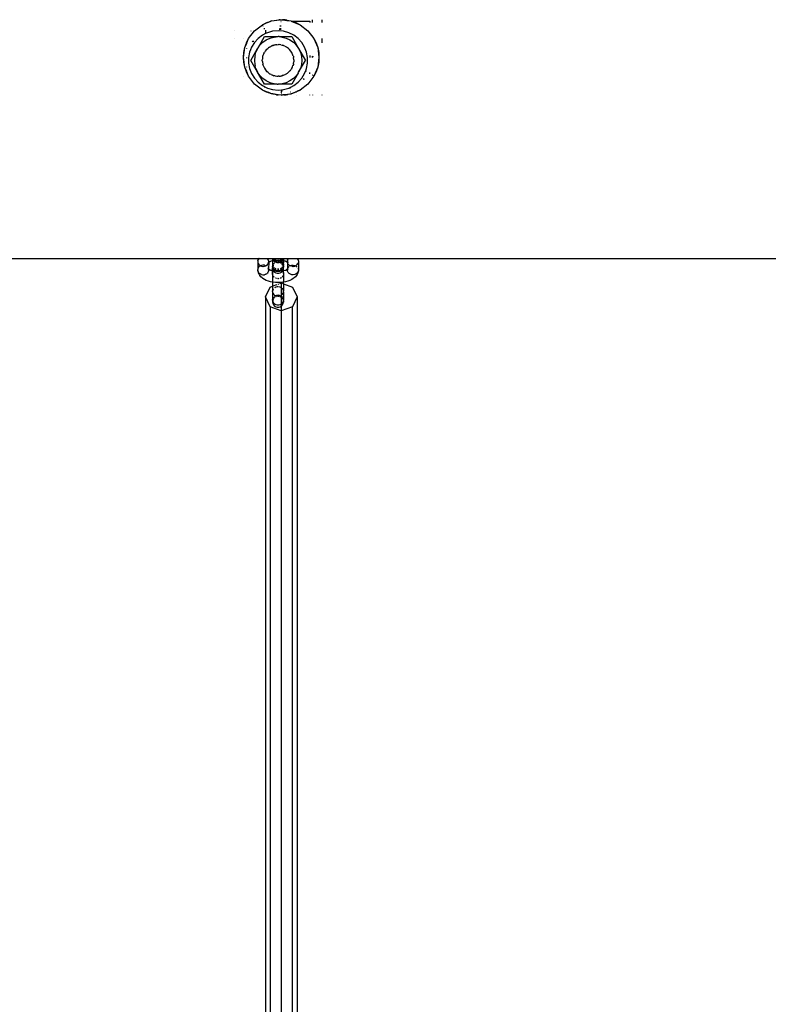
# Model space of a CAD drawing. Units: inches. Extents: x -320 to 279, y -167 to 221.
# Drawn here: x 5 to 20, y 30 to 49 of the extents above; entities that cross this region are included whole.
import ezdxf

# ---------------------------------------------------------------- set-up
doc = ezdxf.new("R2010")
doc.units = ezdxf.units.IN
doc.header["$MEASUREMENT"] = 0
doc.layers.add('ES_Equipment', color=7, linetype='Continuous')

msp = doc.modelspace()

# ---------------------------------------------------------------- linework, layer by layer
at = {"layer": 'ES_Equipment'}
for p, q in [((10.111, 48.888), (10.266, 49.007)), ((10.266, 49.007), (10.354, 49.05)), ((10.371, 49.05), (10.266, 49.007)), ((10.354, 49.05), (10.375, 49.057)), ((10.375, 49.057), (10.371, 49.05)), ((10.382, 49.055), (10.371, 49.05)), ((10.375, 49.057), (10.382, 49.06)), ((10.382, 49.06), (10.417, 49.072)), ((10.423, 49.072), (10.382, 49.055)), ((10.382, 49.06), (10.382, 49.055)), ((10.417, 49.072), (10.447, 49.082)), ((10.417, 49.072), (10.423, 49.072)), ((10.447, 49.082), (10.423, 49.072)), ((10.447, 49.082), (10.608, 49.104)), ((10.447, 49.082), (10.544, 49.101)), ((10.544, 49.101), (10.593, 49.104)), ((10.608, 49.104), (10.593, 49.104)), ((10.617, 49.104), (10.608, 49.104)), ((10.617, 49.104), (10.641, 49.107)), ((10.634, 49.072), (10.641, 49.072)), ((10.636, 49.08), (10.641, 49.08)), ((10.641, 49.107), (10.665, 49.104)), ((10.665, 49.104), (10.753, 49.093)), ((10.719, 49.104), (10.665, 49.104)), ((10.719, 49.104), (10.739, 49.101)), ((10.719, 49.104), (10.742, 49.104)), ((10.739, 49.101), (10.746, 49.1)), ((10.742, 49.104), (10.746, 49.1)), ((10.754, 49.098), (10.745, 49.108)), ((10.746, 49.1), (10.753, 49.093)), ((10.746, 49.1), (10.754, 49.098)), ((10.753, 49.093), (10.758, 49.092)), ((10.756, 49.095), (10.754, 49.098)), ((10.754, 49.098), (10.835, 49.082)), ((10.758, 49.092), (10.756, 49.095)), ((10.758, 49.092), (10.835, 49.082)), ((10.835, 49.082), (10.839, 49.08)), ((10.839, 49.08), (11.207, 49.08)), ((10.839, 49.08), (10.928, 49.05)), ((10.839, 49.08), (11.016, 49.007)), ((10.928, 49.05), (11.016, 49.007)), ((11.016, 49.007), (11.172, 48.888)), ((11.207, 49.08), (11.207, 49.051)), ((11.265, 49.051), (11.265, 49.107)), ((11.452, 49.052), (11.452, 49.107)), ((9.702, 48.892), (9.702, 48.891)), ((9.992, 48.732), (10.111, 48.888)), ((10.038, 48.889), (10.039, 48.887)), ((10.327, 48.83), (10.266, 48.799)), ((10.282, 48.979), (10.275, 48.979)), ((10.312, 48.927), (10.292, 48.927)), ((10.327, 48.901), (10.327, 48.83)), ((10.364, 48.848), (10.327, 48.83)), ((10.469, 48.878), (10.364, 48.848)), ((10.577, 48.888), (10.469, 48.878)), ((10.686, 48.878), (10.577, 48.888)), ((10.6, 48.914), (10.624, 48.917)), ((10.602, 48.921), (10.641, 48.921)), ((10.641, 48.927), (10.603, 48.927)), ((10.641, 48.979), (10.614, 48.979)), ((10.624, 48.917), (10.641, 48.918)), ((10.791, 48.848), (10.686, 48.878)), ((10.888, 48.799), (10.791, 48.848)), ((11.172, 48.888), (11.291, 48.732)), ((9.702, 48.732), (9.702, 48.731)), ((9.888, 48.732), (9.888, 48.731)), ((9.89, 48.732), (9.89, 48.731)), ((9.917, 48.552), (9.947, 48.641)), ((9.917, 48.552), (9.947, 48.625)), ((9.947, 48.625), (9.992, 48.732)), ((9.947, 48.641), (9.949, 48.645)), ((9.947, 48.641), (9.947, 48.625)), ((9.949, 48.645), (9.992, 48.732)), ((10.106, 48.653), (10.049, 48.56)), ((10.061, 48.67), (10.066, 48.671)), ((10.098, 48.671), (10.066, 48.671)), ((10.179, 48.734), (10.106, 48.653)), ((10.178, 48.55), (10.305, 48.77)), ((10.266, 48.799), (10.179, 48.734)), ((10.215, 48.601), (10.254, 48.639)), ((10.254, 48.639), (10.273, 48.658)), ((10.273, 48.658), (10.341, 48.706)), ((10.305, 48.77), (10.577, 48.77)), ((10.341, 48.706), (10.417, 48.741)), ((10.417, 48.741), (10.443, 48.748)), ((10.443, 48.748), (10.495, 48.762)), ((10.495, 48.762), (10.497, 48.763)), ((10.497, 48.763), (10.577, 48.77)), ((10.54, 48.609), (10.515, 48.604)), ((10.527, 48.608), (10.515, 48.604)), ((10.54, 48.609), (10.527, 48.608)), ((10.555, 48.609), (10.54, 48.609)), ((10.555, 48.609), (10.577, 48.612)), ((10.597, 48.77), (10.577, 48.77)), ((10.596, 48.61), (10.577, 48.612)), ((10.603, 48.611), (10.596, 48.61)), ((10.597, 48.77), (10.657, 48.763)), ((10.597, 48.77), (10.85, 48.77)), ((10.635, 48.605), (10.603, 48.611)), ((10.657, 48.763), (10.659, 48.762)), ((10.659, 48.762), (10.712, 48.748)), ((10.712, 48.748), (10.738, 48.741)), ((10.738, 48.741), (10.814, 48.706)), ((10.814, 48.706), (10.882, 48.658)), ((10.85, 48.77), (10.986, 48.533)), ((10.882, 48.658), (10.901, 48.639)), ((10.975, 48.734), (10.888, 48.799)), ((10.901, 48.639), (10.939, 48.601)), ((11.049, 48.653), (10.975, 48.734)), ((11.106, 48.56), (11.049, 48.653)), ((11.291, 48.732), (11.334, 48.644)), ((11.291, 48.732), (11.366, 48.552)), ((11.334, 48.644), (11.366, 48.552)), ((11.452, 48.645), (11.452, 48.732)), ((9.891, 48.357), (9.917, 48.552)), ((9.891, 48.357), (9.898, 48.456)), ((9.898, 48.456), (9.917, 48.552)), ((9.947, 48.543), (9.947, 48.536)), ((10.009, 48.459), (9.989, 48.352)), ((10.027, 48.505), (10.009, 48.459)), ((10.026, 48.522), (10.026, 48.509)), ((10.028, 48.509), (10.026, 48.509)), ((10.026, 48.509), (10.027, 48.505)), ((10.028, 48.509), (10.027, 48.505)), ((10.049, 48.56), (10.028, 48.509)), ((10.032, 48.297), (10.168, 48.533)), ((10.119, 48.406), (10.133, 48.459)), ((10.134, 48.461), (10.133, 48.459)), ((10.168, 48.533), (10.134, 48.461)), ((10.178, 48.55), (10.168, 48.533)), ((10.178, 48.55), (10.214, 48.599)), ((10.214, 48.599), (10.215, 48.601)), ((10.282, 48.401), (10.292, 48.43)), ((10.293, 48.432), (10.292, 48.43)), ((10.294, 48.43), (10.292, 48.43)), ((10.297, 48.437), (10.293, 48.432)), ((10.297, 48.437), (10.305, 48.455)), ((10.322, 48.478), (10.305, 48.455)), ((10.324, 48.481), (10.322, 48.478)), ((10.326, 48.485), (10.324, 48.481)), ((10.343, 48.504), (10.326, 48.485)), ((10.333, 48.496), (10.326, 48.485)), ((10.343, 48.504), (10.333, 48.496)), ((10.343, 48.504), (10.355, 48.52)), ((10.355, 48.52), (10.371, 48.532)), ((10.377, 48.538), (10.371, 48.532)), ((10.382, 48.541), (10.377, 48.538)), ((10.388, 48.549), (10.382, 48.543)), ((10.382, 48.543), (10.382, 48.541)), ((10.406, 48.559), (10.388, 48.549)), ((10.406, 48.559), (10.42, 48.57)), ((10.42, 48.57), (10.436, 48.577)), ((10.439, 48.578), (10.436, 48.577)), ((10.461, 48.588), (10.439, 48.578)), ((10.454, 48.587), (10.439, 48.578)), ((10.454, 48.587), (10.461, 48.588)), ((10.464, 48.588), (10.461, 48.588)), ((10.469, 48.591), (10.464, 48.588)), ((10.477, 48.594), (10.469, 48.591)), ((10.477, 48.594), (10.496, 48.601)), ((10.515, 48.604), (10.496, 48.601)), ((10.635, 48.605), (10.659, 48.601)), ((10.673, 48.596), (10.659, 48.601)), ((10.677, 48.596), (10.673, 48.596)), ((10.684, 48.593), (10.677, 48.596)), ((10.69, 48.588), (10.684, 48.593)), ((10.69, 48.588), (10.695, 48.588)), ((10.711, 48.58), (10.695, 48.588)), ((10.711, 48.58), (10.735, 48.57)), ((10.743, 48.564), (10.735, 48.57)), ((10.746, 48.563), (10.743, 48.564)), ((10.782, 48.534), (10.746, 48.563)), ((10.782, 48.534), (10.8, 48.52)), ((10.803, 48.516), (10.8, 48.52)), ((10.804, 48.515), (10.803, 48.516)), ((10.85, 48.455), (10.804, 48.515)), ((10.88, 48.385), (10.85, 48.455)), ((10.939, 48.601), (10.94, 48.599)), ((10.94, 48.599), (10.986, 48.533)), ((10.986, 48.533), (11.021, 48.458)), ((10.986, 48.533), (11.123, 48.297)), ((11.021, 48.458), (11.043, 48.378)), ((11.145, 48.459), (11.106, 48.56)), ((11.165, 48.352), (11.145, 48.459)), ((11.366, 48.552), (11.385, 48.456)), ((11.366, 48.552), (11.391, 48.357)), ((11.385, 48.456), (11.391, 48.357)), ((9.898, 48.259), (9.891, 48.357)), ((9.917, 48.163), (9.891, 48.357)), ((9.917, 48.163), (9.898, 48.259)), ((9.947, 48.357), (9.947, 48.345)), ((9.989, 48.352), (9.989, 48.243)), ((9.989, 48.243), (10.009, 48.136)), ((10.168, 48.061), (10.032, 48.297)), ((10.112, 48.38), (10.105, 48.297)), ((10.105, 48.297), (10.112, 48.214)), ((10.119, 48.406), (10.112, 48.38)), ((10.262, 48.297), (10.266, 48.322)), ((10.264, 48.287), (10.262, 48.297)), ((10.264, 48.287), (10.263, 48.284)), ((10.263, 48.284), (10.263, 48.279)), ((10.263, 48.279), (10.265, 48.278)), ((10.265, 48.278), (10.273, 48.216)), ((10.268, 48.352), (10.266, 48.322)), ((10.269, 48.36), (10.268, 48.352)), ((10.27, 48.357), (10.268, 48.352)), ((10.271, 48.364), (10.269, 48.36)), ((10.271, 48.364), (10.273, 48.379)), ((10.273, 48.379), (10.282, 48.401)), ((10.275, 48.211), (10.273, 48.216)), ((10.882, 48.216), (10.872, 48.193)), ((10.879, 48.384), (10.88, 48.385)), ((10.879, 48.384), (10.882, 48.379)), ((10.882, 48.379), (10.885, 48.356)), ((10.884, 48.231), (10.882, 48.216)), ((10.884, 48.231), (10.886, 48.234)), ((10.892, 48.31), (10.885, 48.356)), ((10.886, 48.234), (10.889, 48.272)), ((10.892, 48.297), (10.889, 48.272)), ((10.891, 48.308), (10.892, 48.31)), ((10.891, 48.308), (10.892, 48.297)), ((10.986, 48.061), (11.123, 48.297)), ((11.05, 48.296), (11.042, 48.213)), ((11.043, 48.378), (11.05, 48.296)), ((11.145, 48.136), (11.165, 48.243)), ((11.165, 48.243), (11.165, 48.352)), ((11.207, 48.397), (11.207, 48.357)), ((11.265, 48.36), (11.265, 48.384)), ((11.266, 48.384), (11.265, 48.36)), ((11.265, 48.357), (11.265, 48.36)), ((11.265, 48.36), (11.266, 48.357)), ((11.391, 48.357), (11.366, 48.163)), ((11.385, 48.26), (11.366, 48.163)), ((11.391, 48.357), (11.385, 48.26)), ((9.947, 48.073), (9.917, 48.163)), ((9.947, 48.09), (9.917, 48.163)), ((9.947, 48.171), (9.947, 48.165)), ((9.947, 48.09), (9.947, 48.073)), ((9.992, 47.982), (9.947, 48.09)), ((9.949, 48.07), (9.947, 48.073)), ((9.992, 47.982), (9.949, 48.07)), ((10.009, 48.136), (10.049, 48.034)), ((10.049, 48.034), (10.106, 47.941)), ((10.112, 48.214), (10.119, 48.188)), ((10.133, 48.136), (10.119, 48.188)), ((10.133, 48.136), (10.134, 48.134)), ((10.134, 48.134), (10.168, 48.061)), ((10.214, 47.995), (10.168, 48.061)), ((10.305, 47.825), (10.168, 48.061)), ((10.275, 48.211), (10.275, 48.21)), ((10.275, 48.21), (10.276, 48.207)), ((10.276, 48.207), (10.287, 48.183)), ((10.287, 48.183), (10.305, 48.14)), ((10.305, 48.14), (10.35, 48.079)), ((10.35, 48.079), (10.351, 48.079)), ((10.351, 48.079), (10.355, 48.074)), ((10.373, 48.06), (10.355, 48.074)), ((10.373, 48.06), (10.409, 48.031)), ((10.409, 48.031), (10.412, 48.031)), ((10.412, 48.031), (10.42, 48.024)), ((10.443, 48.015), (10.42, 48.024)), ((10.735, 48.024), (10.719, 48.018)), ((10.749, 48.035), (10.735, 48.024)), ((10.749, 48.035), (10.767, 48.045)), ((10.767, 48.045), (10.774, 48.053)), ((10.774, 48.055), (10.778, 48.056)), ((10.774, 48.055), (10.774, 48.053)), ((10.778, 48.056), (10.784, 48.062)), ((10.8, 48.074), (10.784, 48.062)), ((10.812, 48.09), (10.8, 48.074)), ((10.812, 48.09), (10.817, 48.097)), ((10.812, 48.09), (10.819, 48.096)), ((10.817, 48.097), (10.828, 48.109)), ((10.819, 48.096), (10.817, 48.097)), ((10.819, 48.096), (10.821, 48.098)), ((10.821, 48.098), (10.828, 48.109)), ((10.828, 48.109), (10.836, 48.122)), ((10.85, 48.14), (10.836, 48.122)), ((10.857, 48.157), (10.85, 48.14)), ((10.977, 48.044), (10.85, 47.825)), ((10.857, 48.157), (10.86, 48.164)), ((10.857, 48.157), (10.862, 48.162)), ((10.86, 48.164), (10.865, 48.172)), ((10.863, 48.164), (10.86, 48.164)), ((10.862, 48.162), (10.863, 48.164)), ((10.863, 48.164), (10.865, 48.172)), ((10.865, 48.172), (10.872, 48.193)), ((10.977, 48.044), (10.941, 47.995)), ((10.977, 48.044), (10.986, 48.061)), ((11.02, 48.133), (10.986, 48.061)), ((11.042, 48.213), (11.02, 48.133)), ((11.049, 47.941), (11.106, 48.034)), ((11.106, 48.034), (11.126, 48.086)), ((11.126, 48.086), (11.127, 48.089)), ((11.126, 48.086), (11.128, 48.086)), ((11.127, 48.089), (11.145, 48.136)), ((11.128, 48.086), (11.127, 48.089)), ((11.128, 48.086), (11.128, 48.076)), ((11.207, 48.031), (11.207, 48.058)), ((11.366, 48.163), (11.291, 47.982)), ((11.334, 48.07), (11.291, 47.982)), ((11.366, 48.163), (11.334, 48.07)), ((9.888, 47.982), (9.888, 47.984)), ((10.111, 47.827), (9.992, 47.982)), ((10.106, 47.941), (10.179, 47.861)), ((10.266, 47.708), (10.111, 47.827)), ((10.179, 47.861), (10.266, 47.795)), ((10.273, 47.936), (10.214, 47.995)), ((10.341, 47.888), (10.273, 47.936)), ((10.558, 47.825), (10.305, 47.825)), ((10.417, 47.853), (10.341, 47.888)), ((10.443, 47.846), (10.417, 47.853)), ((10.443, 48.015), (10.468, 48.003)), ((10.495, 47.832), (10.443, 47.846)), ((10.468, 48.003), (10.468, 48.004)), ((10.478, 47.998), (10.468, 48.003)), ((10.478, 47.998), (10.482, 47.999)), ((10.482, 47.999), (10.496, 47.993)), ((10.497, 47.832), (10.495, 47.832)), ((10.52, 47.99), (10.496, 47.993)), ((10.558, 47.825), (10.497, 47.832)), ((10.52, 47.99), (10.552, 47.983)), ((10.552, 47.983), (10.559, 47.985)), ((10.558, 47.825), (10.577, 47.825)), ((10.559, 47.985), (10.577, 47.982)), ((10.6, 47.985), (10.577, 47.982)), ((10.657, 47.832), (10.577, 47.825)), ((10.85, 47.825), (10.577, 47.825)), ((10.6, 47.985), (10.615, 47.986)), ((10.615, 47.986), (10.639, 47.99)), ((10.615, 47.986), (10.628, 47.986)), ((10.628, 47.986), (10.639, 47.99)), ((10.639, 47.99), (10.659, 47.993)), ((10.659, 47.832), (10.657, 47.832)), ((10.678, 48.001), (10.659, 47.993)), ((10.712, 47.846), (10.659, 47.832)), ((10.678, 48.001), (10.686, 48.003)), ((10.686, 48.003), (10.716, 48.016)), ((10.686, 48.003), (10.701, 48.007)), ((10.686, 48.003), (10.686, 48.004)), ((10.701, 48.007), (10.716, 48.016)), ((10.738, 47.853), (10.712, 47.846)), ((10.716, 48.016), (10.719, 48.018)), ((10.814, 47.888), (10.738, 47.853)), ((10.882, 47.936), (10.814, 47.888)), ((10.941, 47.995), (10.882, 47.936)), ((10.888, 47.795), (10.975, 47.861)), ((10.975, 47.861), (11.049, 47.941)), ((11.172, 47.827), (11.016, 47.708)), ((11.089, 47.923), (11.076, 47.923)), ((11.089, 47.923), (11.106, 47.928)), ((11.291, 47.982), (11.172, 47.827)), ((11.266, 48.005), (11.265, 48.006)), ((11.265, 47.997), (11.266, 48.005)), ((11.266, 48.005), (11.266, 47.997)), ((10.266, 47.795), (10.364, 47.746)), ((10.349, 47.667), (10.266, 47.708)), ((10.365, 47.667), (10.266, 47.708)), ((10.304, 47.767), (10.3, 47.767)), ((10.316, 47.763), (10.304, 47.767)), ((10.365, 47.667), (10.349, 47.667)), ((10.354, 47.665), (10.349, 47.667)), ((10.386, 47.654), (10.354, 47.665)), ((10.364, 47.746), (10.469, 47.717)), ((10.388, 47.658), (10.365, 47.667)), ((10.386, 47.654), (10.388, 47.658)), ((10.386, 47.654), (10.389, 47.657)), ((10.387, 47.653), (10.386, 47.654)), ((10.387, 47.653), (10.389, 47.657)), ((10.388, 47.653), (10.387, 47.653)), ((10.389, 47.657), (10.388, 47.658)), ((10.388, 47.653), (10.389, 47.657)), ((10.391, 47.652), (10.388, 47.653)), ((10.391, 47.656), (10.389, 47.657)), ((10.391, 47.652), (10.391, 47.656)), ((10.447, 47.633), (10.391, 47.656)), ((10.447, 47.633), (10.391, 47.652)), ((10.468, 47.63), (10.447, 47.633)), ((10.468, 47.63), (10.468, 47.629)), ((10.476, 47.629), (10.468, 47.63)), ((10.469, 47.717), (10.577, 47.707)), ((10.476, 47.629), (10.475, 47.627)), ((10.482, 47.628), (10.476, 47.629)), ((10.482, 47.628), (10.481, 47.626)), ((10.499, 47.623), (10.482, 47.628)), ((10.503, 47.626), (10.482, 47.628)), ((10.577, 47.707), (10.647, 47.713)), ((10.641, 47.707), (10.653, 47.707)), ((10.641, 47.7), (10.646, 47.699)), ((10.641, 47.673), (10.646, 47.676)), ((10.646, 47.669), (10.641, 47.671)), ((10.646, 47.669), (10.641, 47.667)), ((10.651, 47.652), (10.641, 47.659)), ((10.646, 47.63), (10.641, 47.634)), ((10.646, 47.699), (10.66, 47.697)), ((10.646, 47.676), (10.658, 47.687)), ((10.648, 47.667), (10.646, 47.669)), ((10.647, 47.713), (10.66, 47.714)), ((10.647, 47.713), (10.653, 47.707)), ((10.653, 47.662), (10.648, 47.667)), ((10.654, 47.667), (10.648, 47.667)), ((10.653, 47.707), (10.661, 47.698)), ((10.653, 47.707), (10.66, 47.707)), ((10.66, 47.714), (10.686, 47.717)), ((10.66, 47.707), (10.66, 47.714)), ((10.662, 47.707), (10.66, 47.707)), ((10.686, 47.717), (10.791, 47.746)), ((10.778, 47.625), (10.835, 47.633)), ((10.835, 47.633), (10.779, 47.622)), ((10.791, 47.746), (10.829, 47.764)), ((10.821, 47.757), (10.805, 47.747)), ((10.806, 47.744), (10.821, 47.757)), ((10.822, 47.758), (10.821, 47.757)), ((10.822, 47.758), (10.823, 47.759)), ((10.823, 47.759), (10.829, 47.764)), ((10.829, 47.76), (10.823, 47.759)), ((10.834, 47.667), (10.826, 47.667)), ((10.829, 47.764), (10.888, 47.795)), ((10.835, 47.633), (10.918, 47.667)), ((10.929, 47.665), (10.835, 47.633)), ((10.918, 47.667), (10.979, 47.692)), ((10.934, 47.667), (10.918, 47.667)), ((10.934, 47.667), (10.929, 47.665)), ((10.98, 47.69), (10.934, 47.667)), ((10.979, 47.692), (10.98, 47.693)), ((10.98, 47.69), (10.979, 47.692)), ((11.016, 47.708), (10.98, 47.69)), ((10.98, 47.693), (11.016, 47.708)), ((10.98, 47.69), (10.98, 47.693)), ((10.503, 47.626), (10.499, 47.623)), ((10.543, 47.614), (10.499, 47.623)), ((10.582, 47.615), (10.503, 47.626)), ((10.543, 47.614), (10.582, 47.615)), ((10.641, 47.607), (10.543, 47.614)), ((10.641, 47.607), (10.582, 47.615)), ((10.641, 47.615), (10.643, 47.615)), ((10.641, 47.607), (10.666, 47.609)), ((10.666, 47.609), (10.665, 47.611)), ((10.681, 47.61), (10.666, 47.609)), ((10.681, 47.61), (10.68, 47.612)), ((10.684, 47.61), (10.681, 47.61)), ((10.684, 47.61), (10.684, 47.613)), ((10.685, 47.613), (10.684, 47.61)), ((10.687, 47.61), (10.684, 47.61)), ((10.687, 47.61), (10.686, 47.613)), ((10.687, 47.61), (10.763, 47.623)), ((10.739, 47.614), (10.687, 47.61)), ((10.701, 47.615), (10.739, 47.614)), ((10.739, 47.614), (10.763, 47.619)), ((10.763, 47.623), (10.778, 47.625)), ((10.763, 47.619), (10.763, 47.623)), ((10.779, 47.622), (10.763, 47.619)), ((10.763, 47.607), (10.763, 47.609)), ((10.778, 47.625), (10.779, 47.622)), ((10.952, 47.607), (10.953, 47.608)), ((11.207, 47.607), (11.207, 47.609)), ((11.265, 47.609), (11.265, 47.607)), ((11.452, 47.607), (11.452, 47.61)), ((-10.28, 44.357), (10.185, 44.357)), ((10.174, 44.307), (10.178, 44.335)), ((10.182, 44.333), (10.174, 44.307)), ((10.174, 44.307), (10.174, 44.281)), ((10.178, 44.335), (10.185, 44.357)), ((10.197, 44.355), (10.182, 44.333)), ((10.185, 44.357), (10.2, 44.357)), ((10.2, 44.357), (10.197, 44.355)), ((10.2, 44.357), (10.363, 44.357)), ((10.375, 44.344), (10.363, 44.357)), ((10.363, 44.357), (10.468, 44.357)), ((10.387, 44.32), (10.375, 44.344)), ((10.391, 44.294), (10.387, 44.32)), ((10.393, 44.307), (10.391, 44.294)), ((10.411, 44.293), (10.417, 44.297)), ((10.417, 44.297), (10.427, 44.301)), ((10.427, 44.301), (10.433, 44.303)), ((10.433, 44.303), (10.445, 44.307)), ((10.445, 44.307), (10.468, 44.313)), ((10.468, 44.357), (10.468, 44.319)), ((10.468, 44.357), (10.47, 44.357)), ((10.468, 44.319), (10.468, 44.313)), ((10.468, 44.313), (10.468, 44.24)), ((10.47, 44.357), (10.474, 44.34)), ((10.47, 44.357), (10.557, 44.357)), ((10.473, 44.314), (10.476, 44.315)), ((10.474, 44.34), (10.488, 44.317)), ((10.474, 44.288), (10.488, 44.314)), ((10.476, 44.315), (10.488, 44.317)), ((10.488, 44.317), (10.49, 44.316)), ((10.49, 44.316), (10.492, 44.318)), ((10.508, 44.298), (10.49, 44.316)), ((10.492, 44.318), (10.508, 44.336)), ((10.492, 44.318), (10.508, 44.321)), ((10.508, 44.336), (10.534, 44.351)), ((10.508, 44.321), (10.542, 44.324)), ((10.508, 44.298), (10.515, 44.294)), ((10.534, 44.304), (10.515, 44.294)), ((10.527, 44.288), (10.548, 44.296)), ((10.534, 44.351), (10.557, 44.357)), ((10.534, 44.304), (10.562, 44.311)), ((10.542, 44.324), (10.577, 44.326)), ((10.549, 44.296), (10.548, 44.296)), ((10.557, 44.357), (10.598, 44.357)), ((10.562, 44.311), (10.592, 44.311)), ((10.577, 44.3), (10.567, 44.298)), ((10.577, 44.326), (10.612, 44.324)), ((10.592, 44.298), (10.577, 44.3)), ((10.592, 44.311), (10.621, 44.304)), ((10.598, 44.357), (10.621, 44.351)), ((10.598, 44.357), (10.684, 44.357)), ((10.607, 44.296), (10.605, 44.296)), ((10.607, 44.296), (10.628, 44.288)), ((10.612, 44.324), (10.646, 44.321)), ((10.621, 44.351), (10.646, 44.336)), ((10.639, 44.294), (10.621, 44.304)), ((10.639, 44.294), (10.646, 44.298)), ((10.646, 44.336), (10.663, 44.318)), ((10.646, 44.321), (10.663, 44.318)), ((10.646, 44.298), (10.665, 44.316)), ((10.663, 44.318), (10.665, 44.316)), ((10.665, 44.316), (10.667, 44.317)), ((10.665, 44.316), (10.667, 44.314)), ((10.667, 44.317), (10.68, 44.34)), ((10.667, 44.317), (10.677, 44.315)), ((10.667, 44.314), (10.676, 44.297)), ((10.678, 44.315), (10.679, 44.315)), ((10.679, 44.315), (10.687, 44.313)), ((10.68, 44.34), (10.684, 44.357)), ((10.684, 44.357), (10.687, 44.357)), ((10.687, 44.357), (10.686, 44.319)), ((10.686, 44.319), (10.687, 44.313)), ((10.687, 44.313), (10.686, 44.282)), ((10.687, 44.357), (10.791, 44.357)), ((10.687, 44.313), (10.71, 44.307)), ((10.71, 44.307), (10.722, 44.303)), ((10.727, 44.301), (10.722, 44.303)), ((10.738, 44.297), (10.727, 44.301)), ((10.738, 44.297), (10.744, 44.293)), ((10.763, 44.294), (10.761, 44.307)), ((10.767, 44.32), (10.763, 44.294)), ((10.767, 44.32), (10.779, 44.344)), ((10.791, 44.357), (10.779, 44.344)), ((10.791, 44.357), (10.954, 44.357)), ((10.957, 44.355), (10.954, 44.357)), ((10.954, 44.357), (10.97, 44.357)), ((10.973, 44.333), (10.965, 44.345)), ((10.97, 44.357), (10.977, 44.335)), ((10.97, 44.357), (31.435, 44.357)), ((10.973, 44.333), (10.981, 44.307)), ((10.981, 44.307), (10.977, 44.335)), ((10.981, 44.307), (10.981, 44.281)), ((10.174, 44.281), (10.175, 44.143)), ((10.174, 44.281), (10.182, 44.256)), ((10.175, 44.143), (10.174, 44.138)), ((10.174, 44.112), (10.174, 44.138)), ((10.174, 44.112), (10.178, 44.085)), ((10.182, 44.087), (10.174, 44.112)), ((10.182, 44.164), (10.181, 44.162)), ((10.182, 44.256), (10.197, 44.234)), ((10.197, 44.186), (10.182, 44.164)), ((10.197, 44.234), (10.219, 44.216)), ((10.204, 44.191), (10.197, 44.186)), ((10.219, 44.204), (10.205, 44.193)), ((10.219, 44.216), (10.232, 44.21)), ((10.232, 44.21), (10.219, 44.204)), ((10.245, 44.216), (10.232, 44.21)), ((10.245, 44.204), (10.232, 44.21)), ((10.275, 44.221), (10.245, 44.216)), ((10.245, 44.204), (10.275, 44.198)), ((10.282, 44.221), (10.275, 44.221)), ((10.275, 44.198), (10.282, 44.198)), ((10.304, 44.219), (10.282, 44.221)), ((10.282, 44.198), (10.304, 44.2)), ((10.304, 44.219), (10.332, 44.211)), ((10.304, 44.2), (10.332, 44.209)), ((10.334, 44.21), (10.332, 44.211)), ((10.332, 44.209), (10.334, 44.21)), ((10.334, 44.21), (10.357, 44.224)), ((10.357, 44.224), (10.375, 44.244)), ((10.359, 44.193), (10.357, 44.196)), ((10.375, 44.244), (10.387, 44.268)), ((10.375, 44.175), (10.387, 44.151)), ((10.387, 44.099), (10.375, 44.075)), ((10.377, 44.268), (10.386, 44.276)), ((10.386, 44.144), (10.377, 44.152)), ((10.384, 44.271), (10.386, 44.276)), ((10.387, 44.143), (10.384, 44.148)), ((10.386, 44.144), (10.384, 44.148)), ((10.386, 44.276), (10.387, 44.277)), ((10.387, 44.141), (10.386, 44.144)), ((10.392, 44.281), (10.387, 44.151)), ((10.387, 44.268), (10.388, 44.278)), ((10.387, 44.277), (10.388, 44.278)), ((10.387, 44.151), (10.388, 44.145)), ((10.387, 44.143), (10.388, 44.145)), ((10.387, 44.141), (10.387, 44.143)), ((10.389, 44.14), (10.387, 44.141)), ((10.388, 44.139), (10.387, 44.141)), ((10.387, 44.099), (10.391, 44.125)), ((10.388, 44.278), (10.389, 44.281)), ((10.388, 44.278), (10.392, 44.281)), ((10.389, 44.141), (10.388, 44.142)), ((10.389, 44.138), (10.388, 44.139)), ((10.389, 44.281), (10.391, 44.283)), ((10.39, 44.136), (10.389, 44.138)), ((10.39, 44.284), (10.391, 44.285)), ((10.39, 44.136), (10.391, 44.134)), ((10.391, 44.294), (10.391, 44.287)), ((10.391, 44.287), (10.395, 44.294)), ((10.391, 44.287), (10.391, 44.285)), ((10.391, 44.283), (10.393, 44.283)), ((10.391, 44.283), (10.392, 44.281)), ((10.394, 44.135), (10.391, 44.139)), ((10.395, 44.126), (10.391, 44.134)), ((10.391, 44.134), (10.391, 44.125)), ((10.391, 44.125), (10.393, 44.113)), ((10.392, 44.281), (10.393, 44.283)), ((10.393, 44.283), (10.411, 44.293)), ((10.411, 44.127), (10.394, 44.135)), ((10.417, 44.122), (10.411, 44.127)), ((10.427, 44.119), (10.417, 44.122)), ((10.433, 44.116), (10.427, 44.119)), ((10.445, 44.112), (10.433, 44.116)), ((10.468, 44.106), (10.445, 44.112)), ((10.468, 44.24), (10.47, 44.235)), ((10.47, 44.228), (10.468, 44.223)), ((10.468, 44.223), (10.468, 44.221)), ((10.47, 44.223), (10.468, 44.221)), ((10.468, 44.221), (10.468, 44.216)), ((10.468, 44.216), (10.468, 44.214)), ((10.468, 44.214), (10.469, 44.211)), ((10.469, 44.209), (10.468, 44.206)), ((10.468, 44.206), (10.468, 44.204)), ((10.468, 44.204), (10.468, 44.197)), ((10.468, 44.204), (10.47, 44.198)), ((10.468, 44.179), (10.468, 44.197)), ((10.468, 44.197), (10.47, 44.191)), ((10.47, 44.189), (10.468, 44.179)), ((10.468, 44.179), (10.468, 44.161)), ((10.468, 44.161), (10.474, 44.132)), ((10.468, 44.137), (10.468, 44.161)), ((10.468, 44.106), (10.468, 44.137)), ((10.476, 44.104), (10.468, 44.106)), ((10.468, 44.105), (10.468, 44.106)), ((10.468, 44.105), (10.468, 44.101)), ((10.468, 44.061), (10.468, 44.101)), ((10.469, 44.211), (10.469, 44.209)), ((10.474, 44.248), (10.47, 44.235)), ((10.47, 44.229), (10.47, 44.235)), ((10.47, 44.228), (10.47, 44.229)), ((10.471, 44.225), (10.47, 44.228)), ((10.471, 44.225), (10.47, 44.223)), ((10.477, 44.209), (10.47, 44.223)), ((10.47, 44.196), (10.471, 44.194)), ((10.471, 44.194), (10.47, 44.191)), ((10.47, 44.191), (10.47, 44.189)), ((10.47, 44.189), (10.474, 44.171)), ((10.471, 44.274), (10.474, 44.288)), ((10.48, 44.248), (10.471, 44.225)), ((10.477, 44.209), (10.471, 44.194)), ((10.48, 44.172), (10.471, 44.194)), ((10.474, 44.248), (10.488, 44.271)), ((10.488, 44.148), (10.474, 44.171)), ((10.474, 44.132), (10.488, 44.106)), ((10.474, 44.079), (10.488, 44.102)), ((10.488, 44.102), (10.476, 44.104)), ((10.48, 44.219), (10.477, 44.209)), ((10.48, 44.201), (10.477, 44.209)), ((10.488, 44.257), (10.48, 44.248)), ((10.488, 44.23), (10.48, 44.219)), ((10.488, 44.19), (10.48, 44.201)), ((10.48, 44.172), (10.488, 44.162)), ((10.508, 44.129), (10.488, 44.148)), ((10.488, 44.106), (10.49, 44.104)), ((10.488, 44.102), (10.49, 44.104)), ((10.492, 44.102), (10.488, 44.102)), ((10.508, 44.122), (10.49, 44.104)), ((10.49, 44.104), (10.492, 44.102)), ((10.492, 44.102), (10.508, 44.084)), ((10.508, 44.099), (10.492, 44.102)), ((10.508, 44.291), (10.501, 44.283)), ((10.508, 44.277), (10.501, 44.272)), ((10.508, 44.252), (10.501, 44.246)), ((10.508, 44.168), (10.501, 44.174)), ((10.501, 44.148), (10.508, 44.143)), ((10.508, 44.129), (10.515, 44.125)), ((10.508, 44.122), (10.515, 44.125)), ((10.51, 44.141), (10.52, 44.134)), ((10.52, 44.158), (10.514, 44.163)), ((10.515, 44.294), (10.527, 44.288)), ((10.515, 44.125), (10.527, 44.131)), ((10.515, 44.125), (10.534, 44.115)), ((10.541, 44.149), (10.52, 44.158)), ((10.52, 44.134), (10.527, 44.131)), ((10.527, 44.288), (10.534, 44.284)), ((10.527, 44.131), (10.534, 44.135)), ((10.538, 44.127), (10.527, 44.131)), ((10.548, 44.274), (10.531, 44.266)), ((10.534, 44.284), (10.562, 44.277)), ((10.534, 44.135), (10.539, 44.137)), ((10.562, 44.108), (10.534, 44.115)), ((10.562, 44.277), (10.548, 44.274)), ((10.562, 44.277), (10.577, 44.277)), ((10.566, 44.143), (10.562, 44.144)), ((10.562, 44.142), (10.565, 44.142)), ((10.562, 44.122), (10.564, 44.121)), ((10.592, 44.108), (10.562, 44.108)), ((10.577, 44.277), (10.592, 44.277)), ((10.592, 44.276), (10.577, 44.277)), ((10.592, 44.144), (10.577, 44.142)), ((10.577, 44.142), (10.592, 44.142)), ((10.577, 44.12), (10.592, 44.122)), ((10.592, 44.277), (10.621, 44.284)), ((10.621, 44.115), (10.592, 44.108)), ((10.634, 44.262), (10.619, 44.268)), ((10.634, 44.158), (10.619, 44.151)), ((10.619, 44.136), (10.621, 44.135)), ((10.619, 44.128), (10.628, 44.131)), ((10.621, 44.284), (10.628, 44.288)), ((10.621, 44.135), (10.628, 44.131)), ((10.621, 44.115), (10.639, 44.125)), ((10.628, 44.288), (10.639, 44.294)), ((10.634, 44.286), (10.628, 44.288)), ((10.628, 44.131), (10.634, 44.134)), ((10.628, 44.131), (10.639, 44.125)), ((10.646, 44.277), (10.634, 44.286)), ((10.646, 44.252), (10.634, 44.262)), ((10.646, 44.168), (10.634, 44.158)), ((10.634, 44.134), (10.647, 44.143)), ((10.646, 44.291), (10.639, 44.294)), ((10.639, 44.125), (10.646, 44.129)), ((10.639, 44.125), (10.646, 44.122)), ((10.667, 44.148), (10.646, 44.129)), ((10.646, 44.122), (10.665, 44.104)), ((10.646, 44.084), (10.663, 44.102)), ((10.663, 44.102), (10.646, 44.099)), ((10.667, 44.271), (10.654, 44.283)), ((10.657, 44.269), (10.654, 44.271)), ((10.657, 44.243), (10.654, 44.246)), ((10.657, 44.176), (10.654, 44.174)), ((10.654, 44.148), (10.657, 44.15)), ((10.673, 44.25), (10.657, 44.269)), ((10.671, 44.223), (10.657, 44.243)), ((10.667, 44.19), (10.657, 44.176)), ((10.657, 44.15), (10.668, 44.163)), ((10.663, 44.102), (10.665, 44.104)), ((10.667, 44.102), (10.663, 44.102)), ((10.665, 44.104), (10.667, 44.106)), ((10.665, 44.104), (10.667, 44.102)), ((10.673, 44.26), (10.667, 44.271)), ((10.68, 44.171), (10.667, 44.148)), ((10.667, 44.106), (10.68, 44.132)), ((10.679, 44.104), (10.667, 44.102)), ((10.667, 44.102), (10.68, 44.079)), ((10.678, 44.292), (10.68, 44.288)), ((10.68, 44.248), (10.678, 44.252)), ((10.683, 44.226), (10.678, 44.239)), ((10.683, 44.226), (10.678, 44.21)), ((10.683, 44.194), (10.678, 44.21)), ((10.683, 44.194), (10.678, 44.209)), ((10.678, 44.18), (10.683, 44.194)), ((10.687, 44.106), (10.679, 44.104)), ((10.68, 44.288), (10.686, 44.258)), ((10.685, 44.231), (10.68, 44.248)), ((10.68, 44.171), (10.685, 44.189)), ((10.68, 44.132), (10.686, 44.161)), ((10.684, 44.229), (10.683, 44.226)), ((10.684, 44.223), (10.683, 44.226)), ((10.683, 44.194), (10.684, 44.196)), ((10.684, 44.191), (10.683, 44.194)), ((10.685, 44.231), (10.684, 44.229)), ((10.686, 44.223), (10.684, 44.229)), ((10.686, 44.221), (10.684, 44.223)), ((10.684, 44.196), (10.686, 44.198)), ((10.684, 44.191), (10.686, 44.197)), ((10.685, 44.189), (10.684, 44.191)), ((10.686, 44.24), (10.685, 44.231)), ((10.686, 44.179), (10.685, 44.189)), ((10.686, 44.282), (10.686, 44.258)), ((10.686, 44.24), (10.686, 44.258)), ((10.686, 44.223), (10.686, 44.24)), ((10.686, 44.221), (10.686, 44.223)), ((10.687, 44.216), (10.686, 44.221)), ((10.686, 44.21), (10.687, 44.216)), ((10.686, 44.21), (10.687, 44.204)), ((10.686, 44.198), (10.687, 44.204)), ((10.686, 44.197), (10.686, 44.198)), ((10.686, 44.197), (10.686, 44.179)), ((10.686, 44.161), (10.686, 44.179)), ((10.686, 44.137), (10.686, 44.161)), ((10.687, 44.106), (10.686, 44.137)), ((10.686, 44.101), (10.687, 44.102)), ((10.687, 44.077), (10.686, 44.101)), ((10.71, 44.112), (10.687, 44.106)), ((10.687, 44.102), (10.687, 44.106)), ((10.722, 44.116), (10.71, 44.112)), ((10.722, 44.116), (10.727, 44.119)), ((10.727, 44.119), (10.738, 44.122)), ((10.744, 44.127), (10.738, 44.122)), ((10.744, 44.293), (10.763, 44.281)), ((10.763, 44.139), (10.744, 44.127)), ((10.763, 44.288), (10.76, 44.294)), ((10.763, 44.133), (10.76, 44.126)), ((10.763, 44.281), (10.761, 44.284)), ((10.761, 44.135), (10.763, 44.139)), ((10.761, 44.113), (10.763, 44.125)), ((10.763, 44.294), (10.763, 44.288)), ((10.763, 44.288), (10.765, 44.285)), ((10.765, 44.284), (10.763, 44.282)), ((10.763, 44.282), (10.763, 44.281)), ((10.763, 44.281), (10.765, 44.28)), ((10.763, 44.281), (10.763, 44.139)), ((10.765, 44.14), (10.763, 44.139)), ((10.763, 44.139), (10.763, 44.138)), ((10.763, 44.138), (10.763, 44.133)), ((10.765, 44.136), (10.763, 44.133)), ((10.763, 44.133), (10.763, 44.125)), ((10.767, 44.099), (10.763, 44.125)), ((10.765, 44.285), (10.765, 44.284)), ((10.765, 44.281), (10.765, 44.284)), ((10.765, 44.281), (10.765, 44.28)), ((10.765, 44.28), (10.766, 44.278)), ((10.765, 44.138), (10.766, 44.141)), ((10.766, 44.141), (10.765, 44.14)), ((10.765, 44.138), (10.765, 44.136)), ((10.766, 44.278), (10.768, 44.277)), ((10.766, 44.278), (10.767, 44.268)), ((10.766, 44.141), (10.767, 44.151)), ((10.768, 44.142), (10.766, 44.141)), ((10.779, 44.244), (10.767, 44.268)), ((10.767, 44.151), (10.776, 44.169)), ((10.779, 44.075), (10.767, 44.099)), ((10.768, 44.277), (10.769, 44.276)), ((10.769, 44.144), (10.768, 44.142)), ((10.769, 44.276), (10.778, 44.268)), ((10.769, 44.276), (10.771, 44.271)), ((10.775, 44.149), (10.769, 44.144)), ((10.769, 44.144), (10.771, 44.148)), ((10.779, 44.244), (10.798, 44.224)), ((10.779, 44.175), (10.798, 44.196)), ((10.798, 44.224), (10.821, 44.21)), ((10.821, 44.21), (10.822, 44.211)), ((10.821, 44.21), (10.822, 44.209)), ((10.822, 44.211), (10.85, 44.219)), ((10.85, 44.2), (10.822, 44.209)), ((10.85, 44.219), (10.873, 44.221)), ((10.85, 44.2), (10.873, 44.198)), ((10.873, 44.221), (10.88, 44.221)), ((10.873, 44.198), (10.88, 44.198)), ((10.88, 44.221), (10.909, 44.216)), ((10.88, 44.198), (10.909, 44.204)), ((10.909, 44.216), (10.923, 44.21)), ((10.909, 44.204), (10.923, 44.21)), ((10.923, 44.21), (10.936, 44.216)), ((10.957, 44.234), (10.936, 44.216)), ((10.936, 44.204), (10.957, 44.186)), ((10.957, 44.234), (10.973, 44.256)), ((10.981, 44.281), (10.973, 44.256)), ((10.973, 44.164), (10.981, 44.138)), ((10.981, 44.112), (10.973, 44.087)), ((10.981, 44.112), (10.977, 44.085)), ((10.981, 44.281), (10.981, 44.138)), ((10.981, 44.138), (10.981, 44.112)), ((10.178, 44.085), (10.186, 44.06)), ((10.182, 44.087), (10.197, 44.065)), ((10.198, 44.034), (10.186, 44.06)), ((10.219, 44.047), (10.197, 44.065)), ((10.198, 44.034), (10.213, 44.014)), ((10.232, 43.989), (10.213, 44.014)), ((10.245, 44.035), (10.219, 44.047)), ((10.258, 43.967), (10.232, 43.989)), ((10.245, 44.035), (10.275, 44.029)), ((10.258, 43.967), (10.276, 43.954)), ((10.275, 44.029), (10.282, 44.029)), ((10.306, 43.935), (10.276, 43.954)), ((10.282, 44.029), (10.304, 44.031)), ((10.332, 44.04), (10.304, 44.031)), ((10.343, 43.918), (10.306, 43.935)), ((10.332, 44.04), (10.357, 44.055)), ((10.384, 43.903), (10.343, 43.918)), ((10.375, 44.075), (10.357, 44.055)), ((10.428, 43.891), (10.384, 43.903)), ((10.47, 44.061), (10.468, 44.061)), ((10.47, 44.061), (10.468, 44.054)), ((10.468, 44.047), (10.468, 44.054)), ((10.468, 44.047), (10.469, 44.035)), ((10.468, 44.03), (10.469, 44.035)), ((10.47, 44.027), (10.468, 44.03)), ((10.468, 44.03), (10.468, 43.884)), ((10.47, 44.061), (10.474, 44.079)), ((10.48, 44.003), (10.47, 44.027)), ((10.497, 43.982), (10.48, 44.003)), ((10.508, 43.974), (10.506, 43.976)), ((10.542, 44.095), (10.508, 44.099)), ((10.508, 44.084), (10.534, 44.068)), ((10.534, 43.96), (10.524, 43.963)), ((10.534, 44.068), (10.562, 44.06)), ((10.577, 44.094), (10.542, 44.095)), ((10.562, 43.953), (10.548, 43.954)), ((10.562, 44.06), (10.592, 44.06)), ((10.577, 43.951), (10.575, 43.951)), ((10.612, 44.095), (10.577, 44.094)), ((10.592, 43.953), (10.577, 43.951)), ((10.592, 44.06), (10.621, 44.068)), ((10.646, 44.099), (10.612, 44.095)), ((10.621, 44.068), (10.646, 44.084)), ((10.634, 43.965), (10.621, 43.96)), ((10.646, 43.974), (10.634, 43.965)), ((10.674, 44.003), (10.657, 43.982)), ((10.684, 44.027), (10.674, 44.003)), ((10.68, 44.079), (10.681, 44.075)), ((10.682, 44.074), (10.686, 44.054)), ((10.686, 44.03), (10.684, 44.027)), ((10.687, 44.069), (10.686, 44.061)), ((10.686, 44.054), (10.686, 44.061)), ((10.686, 44.054), (10.687, 44.047)), ((10.687, 44.047), (10.686, 44.045)), ((10.686, 44.045), (10.686, 44.03)), ((10.686, 44.03), (10.686, 43.884)), ((10.687, 44.069), (10.687, 44.077)), ((10.771, 43.903), (10.726, 43.891)), ((10.812, 43.918), (10.771, 43.903)), ((10.798, 44.055), (10.779, 44.075)), ((10.822, 44.04), (10.798, 44.055)), ((10.848, 43.935), (10.812, 43.918)), ((10.85, 44.031), (10.822, 44.04)), ((10.879, 43.954), (10.848, 43.935)), ((10.873, 44.029), (10.85, 44.031)), ((10.88, 44.029), (10.873, 44.029)), ((10.897, 43.967), (10.879, 43.954)), ((10.909, 44.035), (10.88, 44.029)), ((10.923, 43.989), (10.897, 43.967)), ((10.936, 44.047), (10.909, 44.035)), ((10.942, 44.014), (10.923, 43.989)), ((10.957, 44.065), (10.936, 44.047)), ((10.957, 44.034), (10.942, 44.014)), ((10.973, 44.087), (10.957, 44.065)), ((10.969, 44.06), (10.957, 44.034)), ((10.969, 44.06), (10.977, 44.085)), ((10.326, 43.59), (10.419, 43.786)), ((10.419, 43.786), (10.468, 43.804)), ((10.468, 43.884), (10.428, 43.891)), ((10.476, 43.883), (10.468, 43.884)), ((10.468, 43.884), (10.468, 43.804)), ((10.468, 43.804), (10.534, 43.828)), ((10.468, 43.804), (10.468, 43.713)), ((10.47, 43.716), (10.468, 43.713)), ((10.468, 43.699), (10.468, 43.713)), ((10.48, 43.741), (10.47, 43.716)), ((10.526, 43.878), (10.476, 43.883)), ((10.488, 43.751), (10.48, 43.741)), ((10.508, 43.77), (10.505, 43.768)), ((10.52, 43.779), (10.511, 43.772)), ((10.548, 43.789), (10.52, 43.779)), ((10.577, 43.876), (10.526, 43.878)), ((10.541, 43.831), (10.562, 43.839)), ((10.577, 43.793), (10.562, 43.791)), ((10.628, 43.878), (10.577, 43.876)), ((10.58, 43.793), (10.577, 43.793)), ((10.579, 43.844), (10.592, 43.849)), ((10.607, 43.789), (10.592, 43.791)), ((10.614, 43.857), (10.641, 43.867)), ((10.634, 43.779), (10.621, 43.784)), ((10.674, 43.882), (10.628, 43.878)), ((10.641, 43.774), (10.634, 43.779)), ((10.641, 43.867), (10.646, 43.865)), ((10.641, 43.867), (10.641, 43.774)), ((10.646, 43.77), (10.641, 43.774)), ((10.641, 43.774), (10.641, 43.62)), ((10.669, 43.748), (10.658, 43.761)), ((10.66, 43.86), (10.667, 43.858)), ((10.674, 43.741), (10.671, 43.746)), ((10.673, 43.856), (10.686, 43.85)), ((10.684, 43.716), (10.674, 43.741)), ((10.686, 43.884), (10.68, 43.883)), ((10.686, 43.713), (10.684, 43.716)), ((10.726, 43.891), (10.686, 43.884)), ((10.686, 43.85), (10.686, 43.884)), ((10.686, 43.85), (10.864, 43.786)), ((10.686, 43.85), (10.686, 43.713)), ((10.686, 43.699), (10.686, 43.713)), ((10.864, 43.786), (10.956, 43.59)), ((10.419, 43.395), (10.326, 43.59)), ((10.326, 43.59), (10.326, 3.357)), ((10.468, 43.697), (10.468, 43.699)), ((10.468, 43.697), (10.468, 43.69)), ((10.468, 43.69), (10.474, 43.665)), ((10.468, 43.69), (10.468, 43.546)), ((10.468, 43.546), (10.469, 43.535)), ((10.468, 43.528), (10.469, 43.535)), ((10.468, 43.528), (10.468, 43.521)), ((10.468, 43.521), (10.468, 43.504)), ((10.468, 43.521), (10.47, 43.515)), ((10.47, 43.513), (10.468, 43.504)), ((10.47, 43.547), (10.469, 43.535)), ((10.48, 43.572), (10.47, 43.547)), ((10.48, 43.543), (10.47, 43.515)), ((10.47, 43.515), (10.47, 43.513)), ((10.47, 43.513), (10.474, 43.496)), ((10.474, 43.665), (10.488, 43.641)), ((10.488, 43.582), (10.48, 43.572)), ((10.488, 43.554), (10.48, 43.543)), ((10.488, 43.641), (10.508, 43.622)), ((10.497, 43.567), (10.495, 43.565)), ((10.508, 43.576), (10.497, 43.567)), ((10.508, 43.601), (10.498, 43.594)), ((10.508, 43.622), (10.527, 43.612)), ((10.548, 43.62), (10.527, 43.612)), ((10.527, 43.612), (10.534, 43.609)), ((10.534, 43.609), (10.562, 43.602)), ((10.536, 43.593), (10.534, 43.592)), ((10.577, 43.624), (10.548, 43.62)), ((10.577, 43.602), (10.562, 43.602)), ((10.607, 43.62), (10.577, 43.624)), ((10.577, 43.602), (10.592, 43.602)), ((10.592, 43.6), (10.577, 43.602)), ((10.592, 43.602), (10.621, 43.609)), ((10.607, 43.62), (10.628, 43.612)), ((10.634, 43.586), (10.619, 43.593)), ((10.621, 43.609), (10.628, 43.612)), ((10.628, 43.612), (10.641, 43.62)), ((10.634, 43.61), (10.628, 43.612)), ((10.641, 43.605), (10.634, 43.61)), ((10.641, 43.58), (10.634, 43.586)), ((10.641, 43.62), (10.646, 43.622)), ((10.641, 43.62), (10.641, 43.605)), ((10.653, 43.597), (10.641, 43.605)), ((10.641, 43.605), (10.641, 43.58)), ((10.651, 43.572), (10.641, 43.58)), ((10.641, 43.58), (10.641, 43.451)), ((10.646, 43.622), (10.667, 43.641)), ((10.657, 43.594), (10.654, 43.596)), ((10.657, 43.567), (10.654, 43.57)), ((10.673, 43.574), (10.657, 43.594)), ((10.671, 43.548), (10.657, 43.567)), ((10.667, 43.641), (10.68, 43.665)), ((10.684, 43.547), (10.678, 43.564)), ((10.684, 43.515), (10.678, 43.534)), ((10.68, 43.665), (10.686, 43.69)), ((10.68, 43.496), (10.685, 43.513)), ((10.686, 43.53), (10.684, 43.547)), ((10.684, 43.515), (10.686, 43.521)), ((10.685, 43.513), (10.684, 43.515)), ((10.686, 43.504), (10.685, 43.513)), ((10.687, 43.697), (10.686, 43.699)), ((10.686, 43.69), (10.687, 43.697)), ((10.686, 43.69), (10.686, 43.53)), ((10.687, 43.528), (10.686, 43.53)), ((10.686, 43.521), (10.687, 43.528)), ((10.686, 43.521), (10.686, 43.504)), ((10.956, 43.59), (10.864, 43.395)), ((10.956, 43.59), (10.956, 3.357)), ((10.641, 43.314), (10.419, 43.395)), ((10.419, 43.395), (10.419, 0.357)), ((10.468, 43.504), (10.468, 43.485)), ((10.468, 43.485), (10.474, 43.456)), ((10.474, 43.496), (10.488, 43.472)), ((10.474, 43.456), (10.488, 43.43)), ((10.488, 43.472), (10.508, 43.453)), ((10.488, 43.43), (10.508, 43.408)), ((10.508, 43.453), (10.534, 43.44)), ((10.508, 43.408), (10.534, 43.393)), ((10.534, 43.44), (10.562, 43.433)), ((10.534, 43.393), (10.562, 43.385)), ((10.562, 43.433), (10.592, 43.433)), ((10.562, 43.385), (10.592, 43.385)), ((10.592, 43.433), (10.621, 43.44)), ((10.592, 43.385), (10.621, 43.393)), ((10.621, 43.44), (10.641, 43.451)), ((10.621, 43.393), (10.641, 43.405)), ((10.641, 43.451), (10.646, 43.453)), ((10.641, 43.451), (10.641, 43.405)), ((10.641, 43.405), (10.646, 43.408)), ((10.641, 43.405), (10.641, 43.314)), ((10.864, 43.395), (10.641, 43.314)), ((10.646, 43.453), (10.667, 43.472)), ((10.646, 43.408), (10.667, 43.43)), ((10.667, 43.472), (10.68, 43.496)), ((10.667, 43.43), (10.68, 43.456)), ((10.68, 43.456), (10.686, 43.485)), ((10.686, 43.504), (10.686, 43.485)), ((10.864, 0.357), (10.864, 43.395)), ((10.641, 43.314), (10.641, 0.357))]:
    msp.add_line(p, q, dxfattribs=at)

doc.saveas('drawing.dxf')
